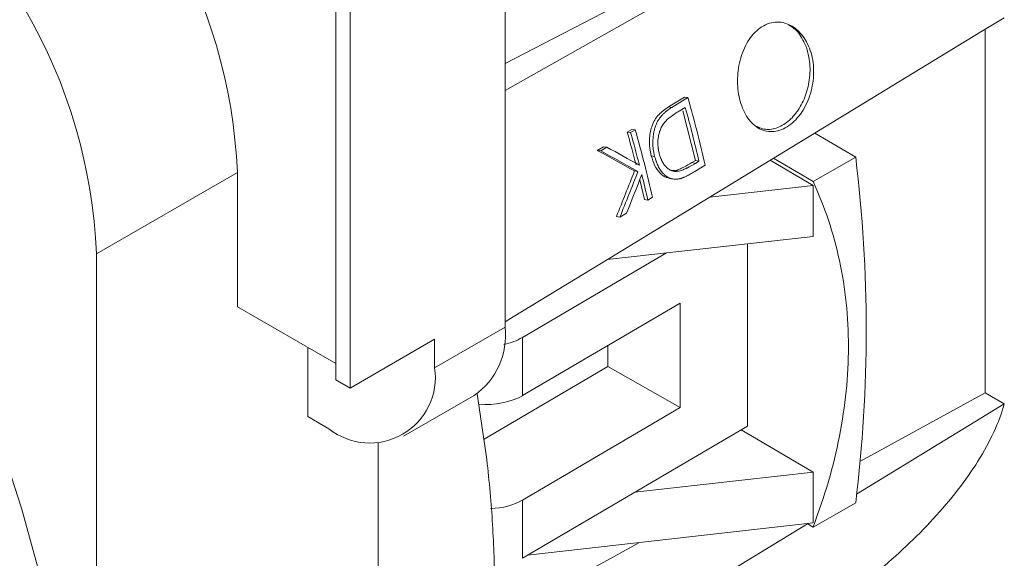
# Model space of a CAD drawing. Units: millimetres. Extents: x -1 to 278, y 4 to 220.
# Drawn here: x 227 to 247, y 171 to 182 of the extents above; entities that cross this region are included whole.
import ezdxf

# ---------------------------------------------------------------- set-up
doc = ezdxf.new("R2010")
doc.units = ezdxf.units.MM

msp = doc.modelspace()

# ---------------------------------------------------------------- linework, layer by layer
at = {"color": 7, "linetype": 'Continuous', "lineweight": 15}
for p, q in [((237.006, 175.365), (237.006, 184.673)), ((243.112, 183.82), (237.006, 180.655)), ((243.336, 183.691), (237.006, 180.112)), ((233.612, 182.877), (233.612, 174.303)), ((233.895, 174.14), (233.895, 182.714)), ((246.646, 174.148), (246.646, 181.343)), ((240.289, 179.785), (240.609, 179.98)), ((240.357, 179.777), (240.677, 179.972)), ((240.677, 179.972), (240.609, 179.98)), ((240.624, 179.776), (240.505, 179.703)), ((240.83, 178.711), (240.575, 179.709)), ((239.459, 179.279), (239.552, 179.335)), ((239.527, 179.271), (239.62, 179.327)), ((239.62, 179.327), (239.552, 179.335)), ((239.527, 179.271), (239.459, 179.279)), ((243.224, 179.257), (244.046, 178.774)), ((238.858, 178.912), (238.981, 178.987)), ((238.926, 178.904), (238.858, 178.912)), ((238.926, 178.904), (239.049, 178.979)), ((239.049, 178.979), (238.981, 178.987)), ((240.758, 178.667), (240.83, 178.711)), ((240.83, 178.711), (240.9, 178.697)), ((242.33, 178.713), (243.19, 178.207)), ((242.398, 178.754), (243.19, 178.289)), ((244.046, 178.774), (243.19, 178.289)), ((240.346, 178.513), (240.432, 178.511)), ((240.432, 178.511), (240.502, 178.497)), ((241.025, 178.614), (240.816, 178.488)), ((240.828, 178.652), (240.9, 178.697)), ((231.632, 175.773), (231.632, 178.468)), ((239.673, 178.487), (239.604, 178.499)), ((239.804, 177.929), (239.71, 178.324)), ((243.19, 178.207), (241.115, 177.973)), ((243.19, 178.207), (243.19, 177.186)), ((239.874, 177.913), (239.804, 177.929)), ((239.967, 177.97), (239.874, 177.913)), ((239.312, 177.571), (239.242, 177.586)), ((239.444, 177.651), (239.312, 177.571)), ((243.19, 177.186), (239.059, 176.72)), ((241.873, 177.038), (241.873, 173.375)), ((228.804, 150.787), (228.804, 176.835)), ((240.247, 176.854), (237.354, 175.155)), ((233.612, 174.63), (231.632, 175.773)), ((237.354, 173.987), (240.52, 175.847)), ((240.52, 175.847), (240.52, 173.748)), ((233.046, 174.957), (233.046, 173.568)), ((235.592, 175.12), (233.895, 174.14)), ((235.592, 174.548), (235.592, 175.12)), ((239.069, 174.994), (239.069, 174.572)), ((239.069, 174.572), (236.587, 173.114)), ((240.52, 173.748), (239.069, 174.572)), ((233.612, 174.303), (233.895, 174.14)), ((234.97, 173.175), (236.385, 173.991)), ((246.644, 174.042), (244.141, 172.671)), ((247.03, 173.82), (246.644, 174.042)), ((233.471, 173.323), (233.046, 173.568)), ((240.52, 173.748), (237.354, 171.888)), ((237.354, 170.721), (241.873, 173.375)), ((241.744, 173.3), (243.19, 172.45)), ((234.461, 173.035), (234.461, 159.769)), ((243.19, 172.45), (239.61, 172.046)), ((243.19, 171.43), (243.19, 172.45)), ((244.046, 171.834), (243.19, 171.348)), ((243.19, 171.43), (237.46, 170.783)), ((243.19, 171.348), (243.074, 171.417)), ((239.704, 171.036), (236.777, 169.432))]:
    msp.add_line(p, q, dxfattribs=at)
at = {"color": 7, "linetype": 'Continuous', "lineweight": 0}
for p, q in [((240.758, 178.667), (240.828, 178.652)), ((231.632, 178.468), (228.804, 176.835)), ((235.592, 174.548), (237.006, 175.365)), ((237.354, 175.155), (237.354, 173.987)), ((237.354, 171.888), (237.354, 170.721))]:
    msp.add_line(p, q, dxfattribs=at)
at = {"color": 7, "linetype": 'Continuous', "lineweight": 15, "flags": 128}
for points in [[(237.006, 175.469), (237.17, 175.569), (238.943, 176.649), (246.559, 181.29), (247.03, 181.577)], [(240.01, 178.793), (239.976, 178.799), (239.941, 178.804)], [(240.279, 178.359), (240.314, 178.351), (240.349, 178.344)], [(236.444, 174.029), (236.453, 173.98), (236.64, 172.703)], [(247.03, 173.82), (246.559, 173.533), (244.063, 172.012)], [(226.895, 156.851), (227.295, 157.634), (227.64, 158.474), (227.929, 159.369), (228.162, 160.314), (228.337, 161.308), (228.455, 162.345), (228.514, 163.422), (228.514, 164.535), (228.455, 165.68), (228.337, 166.852), (228.162, 168.048), (227.929, 169.263), (227.64, 170.492), (227.295, 171.73), (226.895, 172.974)], [(243.08, 171.413), (238.943, 168.892), (237.17, 167.812), (236.578, 167.451)]]:
    msp.add_lwpolyline(points, dxfattribs=at)
at = {"color": 7, "linetype": 'Continuous', "lineweight": 0, "flags": 128}
msp.add_lwpolyline([(240.357, 179.777), (240.323, 179.781), (240.289, 179.785)], dxfattribs=at)
at = {"color": 7, "linetype": 'Continuous', "lineweight": 15}
for centre, radius, start, end in [((220.939, 178.009), 10.703, 2.4534, 57.5466), ((218.111, 176.377), 10.703, 2.4534, 57.5466), ((215.551, 175.304), 28.706, 353.0564, 6.9436), ((235.547, 175.198), 1.469, 304.7788, 6.5333), ((234.292, 174.35), 1.315, 231.3258, 8.6849)]:
    msp.add_arc(centre, radius, start, end, dxfattribs=at)
for centre, major_axis, ratio, start_param, end_param in [((236.64, 175.573), (1, -0.016), 0.587185, 5.071279, 5.515625), ((236.64, 174.377), (1, 0.015), 0.567211, 4.543496, 5.498012), ((243.743, 172.558), (2.08, 3.417), 0.592292, 5.47932, 5.5115), ((236.64, 172.307), (1, -0.016), 0.587185, 4.798537, 5.515625)]:
    msp.add_ellipse(centre, major_axis=major_axis, ratio=ratio, start_param=start_param, end_param=end_param, dxfattribs=at)
for points, knots in [([(243.101, 181.007), (243.151, 180.89), (243.183, 180.761), (243.209, 180.487), (243.202, 180.346), (243.148, 180.068), (243.102, 179.933), (242.978, 179.69), (242.898, 179.581), (242.721, 179.412), (242.621, 179.35), (242.42, 179.285), (242.318, 179.281), (242.126, 179.332), (242.037, 179.386), (241.884, 179.543), (241.821, 179.645), (241.727, 179.877), (241.696, 180.009), (241.669, 180.282), (241.673, 180.426), (241.715, 180.703), (241.755, 180.841), (241.866, 181.087), (241.94, 181.198), (242.069, 181.327), (242.115, 181.365), (242.212, 181.425), (242.262, 181.449), (242.417, 181.496), (242.524, 181.497), (242.827, 181.413), (243, 181.241), (243.101, 181.007)], [0, 0, 0, 0, 0.0625, 0.0625, 0.125, 0.125, 0.1875, 0.1875, 0.25, 0.25, 0.3125, 0.3125, 0.375, 0.375, 0.4375, 0.4375, 0.5, 0.5, 0.5625, 0.5625, 0.625, 0.625, 0.6875, 0.6875, 0.75, 0.75, 0.78125, 0.78125, 0.8125, 0.8125, 0.875, 0.875, 1, 1, 1, 1]), ([(243.044, 181.011), (242.995, 181.116), (242.908, 181.301), (242.76, 181.396), (242.696, 181.437)], [0, 0, 0, 0, 0.566988, 1, 1, 1, 1]), ([(242.013, 179.414), (242.085, 179.38), (242.232, 179.31), (242.482, 179.355), (242.72, 179.502), (242.923, 179.746), (243.069, 180.062), (243.14, 180.422), (243.127, 180.753), (243.068, 180.937), (243.044, 181.011)], [0, 0, 0, 0, 0.123521, 0.251706, 0.377436, 0.503682, 0.632818, 0.76661, 0.905967, 1, 1, 1, 1]), ([(239.941, 178.804), (239.935, 178.833), (239.923, 178.885), (239.906, 178.994), (239.902, 179.12), (239.919, 179.263), (239.951, 179.396), (239.997, 179.502), (240.048, 179.58), (240.106, 179.647), (240.187, 179.719), (240.255, 179.763), (240.289, 179.785)], [0, 0, 0, 0, 0.076873, 0.143066, 0.285573, 0.392793, 0.499982, 0.625599, 0.686497, 0.749847, 0.874886, 1, 1, 1, 1]), ([(240.01, 178.793), (239.997, 178.845), (239.988, 178.893), (239.982, 178.942), (239.981, 178.947), (239.98, 178.957), (239.979, 178.964), (239.977, 178.983), (239.976, 178.995), (239.974, 179.033), (239.974, 179.057), (239.974, 179.132), (239.978, 179.18), (239.99, 179.257), (239.995, 179.283), (240.003, 179.32), (240.006, 179.332), (240.013, 179.355), (240.016, 179.367), (240.028, 179.403), (240.037, 179.426), (240.056, 179.47), (240.067, 179.492), (240.091, 179.534), (240.104, 179.552), (240.123, 179.578), (240.13, 179.587), (240.141, 179.6), (240.145, 179.604), (240.152, 179.613), (240.157, 179.618), (240.175, 179.637), (240.19, 179.651), (240.214, 179.673), (240.222, 179.68), (240.234, 179.69), (240.238, 179.694), (240.245, 179.699), (240.247, 179.701), (240.251, 179.704), (240.254, 179.706), (240.284, 179.729), (240.318, 179.752), (240.357, 179.777)], [0, 0, 0, 0, 0.125, 0.125, 0.140625, 0.140625, 0.15625, 0.15625, 0.1875, 0.1875, 0.25, 0.25, 0.375, 0.375, 0.4375, 0.4375, 0.46875, 0.46875, 0.5, 0.5, 0.5625, 0.5625, 0.625, 0.625, 0.6875, 0.6875, 0.71875, 0.71875, 0.734375, 0.734375, 0.75, 0.75, 0.8125, 0.8125, 0.84375, 0.84375, 0.859375, 0.859375, 0.867188, 0.867188, 0.875, 0.875, 1, 1, 1, 1]), ([(240.22, 179.489), (240.247, 179.518), (240.261, 179.531), (240.292, 179.557), (240.299, 179.563), (240.31, 179.572), (240.316, 179.576), (240.334, 179.59), (240.346, 179.599), (240.362, 179.61), (240.363, 179.611), (240.368, 179.614), (240.371, 179.616), (240.378, 179.621), (240.384, 179.625), (240.4, 179.636), (240.411, 179.644), (240.448, 179.668), (240.475, 179.685), (240.505, 179.703)], [0, 0, 0, 0, 0.25, 0.25, 0.3125, 0.3125, 0.375, 0.375, 0.5, 0.5, 0.53125, 0.53125, 0.5625, 0.5625, 0.625, 0.625, 0.75, 0.75, 1, 1, 1, 1]), ([(240.103, 178.849), (240.095, 178.881), (240.089, 178.908), (240.085, 178.932), (240.085, 178.937), (240.084, 178.944), (240.083, 178.947), (240.081, 178.958), (240.081, 178.965), (240.078, 178.986), (240.077, 179), (240.075, 179.028), (240.074, 179.043), (240.074, 179.072), (240.075, 179.086), (240.077, 179.13), (240.08, 179.159), (240.089, 179.216), (240.096, 179.245), (240.112, 179.3), (240.122, 179.327), (240.145, 179.378), (240.158, 179.402), (240.175, 179.428), (240.176, 179.43), (240.179, 179.434), (240.18, 179.436), (240.185, 179.444), (240.189, 179.449), (240.201, 179.465), (240.21, 179.476), (240.22, 179.489)], [0, 0, 0, 0, 0.125, 0.125, 0.140625, 0.140625, 0.15625, 0.15625, 0.1875, 0.1875, 0.25, 0.25, 0.3125, 0.3125, 0.375, 0.375, 0.5, 0.5, 0.625, 0.625, 0.75, 0.75, 0.875, 0.875, 0.890625, 0.890625, 0.90625, 0.90625, 0.9375, 0.9375, 1, 1, 1, 1]), ([(240.28, 178.365), (240.27, 178.366), (240.207, 178.37), (240.109, 178.455), (240.002, 178.605), (239.962, 178.738), (239.941, 178.804)], [0, 0, 0, 0, 0.059504, 0.372626, 0.686074, 1, 1, 1, 1]), ([(240.478, 178.337), (240.462, 178.335), (240.447, 178.334), (240.427, 178.334), (240.421, 178.334), (240.412, 178.334), (240.409, 178.335), (240.403, 178.335), (240.401, 178.335), (240.383, 178.337), (240.37, 178.339), (240.344, 178.345), (240.332, 178.349), (240.295, 178.363), (240.272, 178.376), (240.237, 178.399), (240.226, 178.407), (240.21, 178.421), (240.204, 178.426), (240.194, 178.436), (240.188, 178.442), (240.163, 178.468), (240.145, 178.49), (240.119, 178.529), (240.11, 178.542), (240.098, 178.563), (240.094, 178.571), (240.086, 178.585), (240.082, 178.594), (240.072, 178.614), (240.066, 178.629), (240.056, 178.652), (240.053, 178.66), (240.048, 178.672), (240.047, 178.676), (240.044, 178.682), (240.043, 178.685), (240.042, 178.689), (240.041, 178.691), (240.031, 178.719), (240.021, 178.752), (240.01, 178.793)], [0, 0, 0, 0, 0.0625, 0.0625, 0.09375, 0.09375, 0.109375, 0.109375, 0.125, 0.125, 0.1875, 0.1875, 0.25, 0.25, 0.375, 0.375, 0.4375, 0.4375, 0.46875, 0.46875, 0.5, 0.5, 0.625, 0.625, 0.6875, 0.6875, 0.71875, 0.71875, 0.75, 0.75, 0.8125, 0.8125, 0.84375, 0.84375, 0.859375, 0.859375, 0.867188, 0.867188, 0.875, 0.875, 1, 1, 1, 1]), ([(240.502, 178.497), (240.474, 178.493), (240.452, 178.49), (240.432, 178.491), (240.429, 178.491), (240.423, 178.491), (240.42, 178.491), (240.412, 178.492), (240.406, 178.493), (240.39, 178.495), (240.379, 178.497), (240.348, 178.506), (240.328, 178.515), (240.288, 178.537), (240.269, 178.551), (240.242, 178.577), (240.234, 178.584), (240.218, 178.603), (240.21, 178.612), (240.188, 178.643), (240.174, 178.665), (240.158, 178.697), (240.155, 178.702), (240.15, 178.714), (240.147, 178.72), (240.141, 178.733), (240.138, 178.74), (240.133, 178.753), (240.131, 178.759), (240.12, 178.789), (240.111, 178.817), (240.103, 178.849)], [0, 0, 0, 0, 0.125, 0.125, 0.140625, 0.140625, 0.15625, 0.15625, 0.1875, 0.1875, 0.25, 0.25, 0.375, 0.375, 0.5, 0.5, 0.5625, 0.5625, 0.625, 0.625, 0.75, 0.75, 0.78125, 0.78125, 0.8125, 0.8125, 0.84375, 0.84375, 0.875, 0.875, 1, 1, 1, 1]), ([(240.758, 178.667), (240.705, 178.635), (240.63, 178.591), (240.537, 178.547), (240.482, 178.524), (240.449, 178.516), (240.432, 178.511)], [0, 0, 0, 0, 0.500016, 0.701522, 0.847937, 1, 1, 1, 1]), ([(240.828, 178.652), (240.766, 178.615), (240.713, 178.585), (240.664, 178.56), (240.659, 178.558), (240.652, 178.554), (240.649, 178.553), (240.638, 178.548), (240.632, 178.544), (240.611, 178.535), (240.598, 178.529), (240.556, 178.512), (240.534, 178.504), (240.502, 178.497)], [0, 0, 0, 0, 0.5, 0.5, 0.53125, 0.53125, 0.5625, 0.5625, 0.625, 0.625, 0.75, 0.75, 1, 1, 1, 1]), ([(240.816, 178.488), (240.782, 178.467), (240.751, 178.449), (240.709, 178.426), (240.696, 178.419), (240.677, 178.409), (240.671, 178.406), (240.663, 178.402), (240.66, 178.4), (240.656, 178.398), (240.655, 178.398), (240.652, 178.396), (240.651, 178.396), (240.633, 178.387), (240.618, 178.381), (240.597, 178.372), (240.59, 178.369), (240.58, 178.365), (240.577, 178.364), (240.572, 178.362), (240.57, 178.361), (240.567, 178.36), (240.566, 178.359), (240.548, 178.353), (240.533, 178.348), (240.516, 178.344), (240.513, 178.343), (240.507, 178.342), (240.504, 178.341), (240.495, 178.34), (240.488, 178.338), (240.478, 178.337)], [0, 0, 0, 0, 0.25, 0.25, 0.375, 0.375, 0.4375, 0.4375, 0.46875, 0.46875, 0.484375, 0.484375, 0.5, 0.5, 0.625, 0.625, 0.6875, 0.6875, 0.71875, 0.71875, 0.734375, 0.734375, 0.75, 0.75, 0.875, 0.875, 0.90625, 0.90625, 0.9375, 0.9375, 1, 1, 1, 1]), ([(243.19, 178.289), (243.424, 177.782), (243.601, 177.252), (243.779, 176.423), (243.825, 176.141), (243.885, 175.566), (243.9, 175.271), (243.9, 174.378), (243.838, 173.778), (243.601, 172.57), (243.424, 171.962), (243.19, 171.348)], [0, 0, 0, 0, 0.25, 0.25, 0.375, 0.375, 0.5, 0.5, 0.75, 0.75, 1, 1, 1, 1]), ([(243.336, 169.614), (243.518, 169.728), (243.705, 169.855), (244.088, 170.135), (244.287, 170.29), (244.678, 170.614), (244.87, 170.784), (245.248, 171.141), (245.431, 171.326), (245.776, 171.701), (245.94, 171.894), (246.243, 172.284), (246.38, 172.479), (246.623, 172.868), (246.73, 173.064), (246.908, 173.449), (246.979, 173.637), (247.03, 173.82)], [0, 0, 0, 0, 0.125, 0.125, 0.25, 0.25, 0.375, 0.375, 0.5, 0.5, 0.625, 0.625, 0.75, 0.75, 0.875, 0.875, 1, 1, 1, 1]), ([(236.64, 167.751), (236.654, 167.86), (236.682, 168.077), (236.716, 168.41), (236.745, 168.746), (236.767, 169.087), (236.782, 169.431), (236.792, 169.78), (236.796, 170.221), (236.788, 170.758), (236.758, 171.396), (236.711, 172.043), (236.664, 172.483), (236.64, 172.703)], [0, 0, 0, 0, 0.071541, 0.143046, 0.214513, 0.285942, 0.357335, 0.428691, 0.50001, 0.624837, 0.749777, 0.874832, 1, 1, 1, 1])]:
    msp.add_open_spline(points, degree=3, knots=knots, dxfattribs=at)
for points in [[(240.677, 179.972), (240.806, 179.517), (240.922, 179.064), (241.025, 178.614)], [(240.624, 179.776), (240.724, 179.414), (240.816, 179.055), (240.9, 178.697)], [(239.62, 179.327), (239.748, 178.872), (239.864, 178.419), (239.967, 177.97)], [(239.636, 178.625), (239.58, 178.843), (239.521, 179.061), (239.459, 179.279)], [(239.705, 178.614), (239.648, 178.832), (239.589, 179.051), (239.527, 179.271)], [(239.604, 178.499), (239.359, 178.636), (239.111, 178.774), (238.858, 178.912)], [(239.673, 178.487), (239.428, 178.625), (239.179, 178.764), (238.926, 178.904)], [(239.049, 178.979), (239.271, 178.857), (239.489, 178.735), (239.705, 178.614)], [(239.242, 177.586), (239.366, 177.89), (239.486, 178.194), (239.604, 178.499)], [(239.312, 177.571), (239.435, 177.876), (239.555, 178.181), (239.673, 178.487)], [(239.751, 178.429), (239.651, 178.169), (239.549, 177.91), (239.444, 177.651)], [(239.874, 177.913), (239.835, 178.085), (239.794, 178.256), (239.751, 178.429)]]:
    msp.add_open_spline(points, degree=3, dxfattribs=at)

doc.saveas('drawing.dxf')
